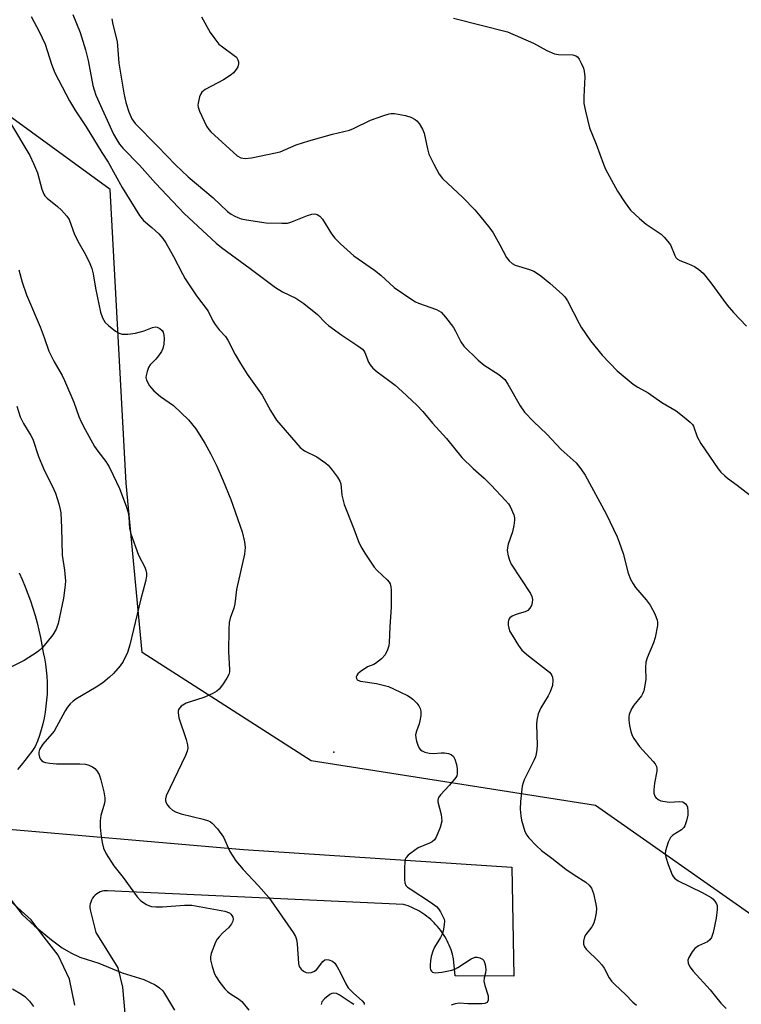
# Model space of a CAD drawing. Units: inches. Extents: x 1321762 to 1327762, y 517447 to 521448.
# Drawn here: x 1322661 to 1322849, y 519486 to 519742 of the extents above; entities that cross this region are included whole.
import ezdxf

# ---------------------------------------------------------------- set-up
doc = ezdxf.new("R2010")
doc.units = ezdxf.units.IN
doc.header["$MEASUREMENT"] = 0
for name, color, linetype in [('ELEV-Spot Elevation', 7, 'Continuous'), ('NTRL-Trees', 3, 'Continuous'), ('TRANS-Road', 130, 'Continuous'), ('Undefined', 1, 'Continuous')]:
    doc.layers.add(name, color=color, linetype=linetype)

msp = doc.modelspace()

# ---------------------------------------------------------------- linework, layer by layer
at = {"layer": 'ELEV-Spot Elevation'}
msp.add_point((1322742.53, 519551.35, 366.97), dxfattribs=at)
at = {"layer": 'NTRL-Trees'}
msp.add_polyline3d([(1322874.76, 519492.45, 0), (1322810.68, 519537.39, 0), (1322736.62, 519549.04, 0), (1322692.51, 519577.34, 0), (1322688.35, 519621.44, 0), (1322684.19, 519698, 0), (1322653.4, 519720.47, 0), (1322552.7, 519710.49, 0), (1322461.16, 519690.52, 0), (1322415.99, 519711.91, 0), (1322397.92, 519737.95, 0), (1322408.74, 519767.91, 0), (1322446.18, 519777.06, 0), (1322482.69, 519770.27, 0), (1322596.93, 519783.7, 0), (1322646.65, 519789.55, 0), (1322686.15, 519798.42, 0), (1322705.83, 519826.16, 0), (1322695.84, 519873.6, 0), (1322575.81, 520030.81, 0), (1322523.58, 520172.35, 0), (1322521.08, 520255.57, 0), (1322432.87, 520372.08, 0), (1322242.73, 520630.01, 0)], dxfattribs=at)
at = {"layer": 'TRANS-Road'}
for points in [[(1322660.5, 519598.13, 0), (1322661.3, 519596.32, 0), (1322662.05, 519594.48, 0), (1322662.77, 519592.64, 0), (1322663.43, 519590.77, 0), (1322664.04, 519588.88, 0), (1322664.62, 519586.98, 0), (1322665.14, 519585.07, 0), (1322665.61, 519583.15, 0), (1322666.03, 519581.22, 0), (1322666.41, 519579.29, 0), (1322666.74, 519577.34, 0), (1322667.06, 519575.83, 0), (1322667.32, 519574.3, 0), (1322667.53, 519572.75, 0), (1322667.67, 519571.19, 0), (1322667.76, 519569.62, 0), (1322667.78, 519568.05, 0), (1322667.74, 519566.47, 0), (1322667.63, 519564.89, 0), (1322667.47, 519563.32, 0), (1322667.24, 519561.76, 0), (1322666.96, 519560.21, 0), (1322666.61, 519558.68, 0), (1322666.2, 519557.16, 0), (1322665.74, 519555.67, 0), (1322665.22, 519554.2, 0), (1322664.65, 519552.77, 0), (1322663.77, 519551.54, 0), (1322662.87, 519550.32, 0), (1322661.94, 519549.12, 0), (1322660.99, 519547.95, 0), (1322660.01, 519546.78, 0)], [(1322650.68, 519531.87, 0), (1322718.93, 519525.95, 0), (1322788.94, 519521.39, 0), (1322789.41, 519492.91, 0), (1322774.17, 519493.03, 0), (1322773.72, 519497.47, 0), (1322773.42, 519498.65, 0), (1322773.05, 519499.82, 0), (1322772.83, 519500.4, 0), (1322772.59, 519500.98, 0), (1322772.33, 519501.55, 0), (1322772.05, 519502.12, 0), (1322771.75, 519502.68, 0), (1322771.44, 519503.23, 0), (1322771.1, 519503.78, 0), (1322770.74, 519504.31, 0), (1322770.36, 519504.83, 0), (1322769.97, 519505.34, 0), (1322769.56, 519505.84, 0), (1322769.13, 519506.32, 0), (1322768.68, 519506.79, 0), (1322768.22, 519507.24, 0), (1322767.75, 519507.68, 0), (1322767.26, 519508.1, 0), (1322766.76, 519508.5, 0), (1322766.25, 519508.88, 0), (1322765.72, 519509.25, 0), (1322765.19, 519509.6, 0), (1322764.65, 519509.92, 0), (1322764.1, 519510.23, 0), (1322763.54, 519510.52, 0), (1322762.98, 519510.78, 0), (1322761.84, 519511.26, 0), (1322760.69, 519511.65, 0), (1322683.49, 519515.19, 0), (1322683.04, 519515.2, 0), (1322682.58, 519515.15, 0), (1322682.11, 519515.06, 0), (1322681.63, 519514.9, 0), (1322681.16, 519514.68, 0), (1322680.71, 519514.4, 0), (1322680.29, 519514.06, 0), (1322679.91, 519513.67, 0), (1322679.59, 519513.23, 0), (1322679.33, 519512.75, 0), (1322679.14, 519512.26, 0), (1322679, 519511.76, 0), (1322678.93, 519511.26, 0), (1322678.93, 519510.77, 0), (1322678.97, 519510.31, 0), (1322679.06, 519509.88, 0), (1322680.48, 519504.34, 0), (1322686.2, 519495.07, 0), (1322687.46, 519490.08, 0), (1322688.09, 519482.27, 0)], [(1322674.96, 519485.33, 0), (1322673.56, 519492.12, 0), (1322670.67, 519498.41, 0), (1322666.43, 519503.9, 0), (1322663.57, 519507.63, 0), (1322658.27, 519512.39, 0), (1322652.07, 519515.86, 0), (1322645.25, 519517.89, 0), (1322638.16, 519518.37, 0), (1322637.01, 519518.08, 0), (1322633.1, 519516.05, 0), (1322630.15, 519512.8, 0), (1322628.53, 519508.71, 0), (1322628.43, 519504.31, 0), (1322629.88, 519500.16, 0), (1322639.89, 519465.96, 0)]]:
    msp.add_polyline3d(points, dxfattribs=at)
at = {"layer": 'Undefined'}
for points, elevation in [([(1322663.63, 519743.13), (1322665.68, 519739.23), (1322667.26, 519735.91), (1322668.88, 519730.72), (1322669.79, 519728.46), (1322673.59, 519721.17), (1322675.18, 519718.57), (1322677.98, 519714.41), (1322682.07, 519707.67), (1322683.7, 519705.18), (1322687.33, 519698.59), (1322691.82, 519691.26), (1322692.85, 519689.99), (1322695.08, 519688.17), (1322696.87, 519686.45), (1322697.94, 519685.23), (1322698.74, 519684.12), (1322700.75, 519680.59), (1322703.02, 519676.08), (1322703.74, 519674.79), (1322706.67, 519670.35), (1322709.75, 519666.32), (1322710.99, 519663.82), (1322711.59, 519662.86), (1322712.62, 519661.48), (1322714.23, 519659.69), (1322714.91, 519658.77), (1322716.81, 519655.02), (1322718.2, 519652.63), (1322719.92, 519649.89), (1322723.8, 519644.38), (1322725.97, 519640.41), (1322727.55, 519637.87), (1322733.74, 519630.73), (1322734.89, 519629.87), (1322738.05, 519628.34), (1322740.38, 519626.7), (1322741.01, 519626.15), (1322741.91, 519625.16), (1322743.5, 519623.03), (1322744.08, 519622.01), (1322744.3, 519621.3), (1322744.62, 519618.36), (1322745.21, 519615.93), (1322747.76, 519609.6), (1322748.94, 519606.28), (1322749.5, 519604.98), (1322750.57, 519603.22), (1322753.06, 519599.57), (1322753.84, 519598.71), (1322756.38, 519596.29), (1322756.92, 519595.64), (1322757.16, 519595.2), (1322757.4, 519594.45), (1322757.49, 519593.59), (1322757.49, 519589.13), (1322757.1, 519583.97), (1322756.93, 519579.95), (1322756.82, 519579.1), (1322756.51, 519577.98), (1322755.91, 519576.7), (1322754.95, 519575.65), (1322753.39, 519574.43), (1322752.9, 519574.18), (1322751.31, 519573.59), (1322749.4, 519572.3), (1322748.77, 519571.75), (1322748.46, 519571.36), (1322748.32, 519570.95), (1322748.37, 519570.56), (1322748.57, 519570.22), (1322748.74, 519570.09), (1322749.44, 519569.84), (1322753.63, 519569.25), (1322756.73, 519568.44), (1322758.05, 519567.88), (1322761.69, 519566.13), (1322762.43, 519565.69), (1322763.12, 519565.15), (1322764.17, 519564.11), (1322764.68, 519563.42), (1322764.99, 519562.72), (1322765.18, 519561.98), (1322765.18, 519560.89), (1322764.93, 519559.5), (1322764.71, 519558.68), (1322764.01, 519556.81), (1322763.82, 519555.85), (1322763.86, 519555.05), (1322764.06, 519554.22), (1322764.43, 519553.13), (1322764.78, 519552.39), (1322765.1, 519551.97), (1322765.52, 519551.67), (1322766.26, 519551.35), (1322767.34, 519551.06), (1322768.45, 519550.95), (1322770.47, 519551.17), (1322771.31, 519551.18), (1322772.39, 519551.02), (1322773.11, 519550.73), (1322773.68, 519550.18), (1322774.08, 519549.47), (1322774.47, 519548.1), (1322774.67, 519546.98), (1322774.68, 519545.66), (1322774.53, 519545.17), (1322774.27, 519544.7), (1322772.64, 519542.71), (1322770.31, 519540.24), (1322769.89, 519539.63), (1322769.69, 519539.21), (1322769.62, 519538.86), (1322769.64, 519538.34), (1322770.48, 519535.04), (1322770.61, 519534.19), (1322770.62, 519533.35), (1322770.2, 519531.66), (1322769.22, 519529.2), (1322768.75, 519528.51), (1322768.13, 519527.98), (1322767.4, 519527.59), (1322764.53, 519526.36), (1322762.57, 519525.02), (1322761.89, 519524.46), (1322761.33, 519523.84), (1322761.09, 519523.36), (1322760.97, 519522.83), (1322760.89, 519521.07), (1322760.9, 519518.1), (1322760.99, 519517.26), (1322761.31, 519516.55), (1322761.68, 519516.17), (1322762.36, 519515.66), (1322767.73, 519512.2), (1322769.28, 519511.05), (1322769.83, 519510.44), (1322770.28, 519509.74), (1322770.95, 519508.52), (1322771.24, 519507.76), (1322771.33, 519507.23), (1322771.29, 519506.37), (1322771.09, 519505.22), (1322770.79, 519504.08), (1322770.29, 519503.03), (1322768.76, 519500.49), (1322768.31, 519499.42), (1322767.88, 519498.04), (1322767.68, 519496.94), (1322767.59, 519495.85), (1322767.61, 519495.06), (1322767.72, 519494.59), (1322767.92, 519494.21), (1322768.2, 519493.93), (1322768.91, 519493.77), (1322770.64, 519493.95), (1322773.29, 519494.46), (1322774.08, 519494.78), (1322774.83, 519495.2), (1322778.29, 519497.45), (1322779.33, 519497.86), (1322779.84, 519497.86), (1322780.6, 519497.69), (1322781.26, 519497.34), (1322781.59, 519496.98), (1322781.95, 519496), (1322782.13, 519494.63), (1322782.05, 519493.81), (1322781.67, 519492.46), (1322781.64, 519491.61), (1322781.84, 519490.46), (1322782.7, 519487.78), (1322782.75, 519486.7), (1322782.5, 519486.07), (1322781.88, 519485.8), (1322781.06, 519485.71), (1322777.47, 519485.7), (1322775.23, 519485.85), (1322774.16, 519485.72), (1322773.13, 519485.35)], 366), ([(1322674.51, 519743.67), (1322676.39, 519738.94), (1322677.81, 519734.47), (1322678.48, 519731.68), (1322679.71, 519725.16), (1322680, 519724.01), (1322680.49, 519722.63), (1322685.1, 519712.51), (1322685.9, 519710.95), (1322686.6, 519709.88), (1322687.48, 519708.85), (1322691.86, 519704.35), (1322695.98, 519699.66), (1322703.48, 519691.75), (1322711.81, 519684.06), (1322713.2, 519682.89), (1322720.73, 519677.46), (1322727.27, 519672.45), (1322729.11, 519671.33), (1322732.58, 519669.72), (1322734.66, 519668.34), (1322738.21, 519665.43), (1322740.31, 519663.3), (1322741.13, 519662.59), (1322744.6, 519660.07), (1322748.79, 519657.3), (1322749.95, 519656.42), (1322750.33, 519656.01), (1322750.59, 519655.58), (1322751.5, 519653.05), (1322751.95, 519652.32), (1322752.67, 519651.42), (1322753.77, 519650.46), (1322757.14, 519648.06), (1322758.48, 519647.01), (1322760.33, 519645.38), (1322764.11, 519641.82), (1322765.67, 519640.13), (1322768.23, 519637.11), (1322771.86, 519633.15), (1322775.85, 519628.15), (1322778.83, 519625.27), (1322781.67, 519622.79), (1322783.53, 519620.96), (1322787.29, 519616.94), (1322788.03, 519616.06), (1322788.48, 519615.36), (1322789.42, 519613.25), (1322789.61, 519612.42), (1322789.63, 519611.86), (1322789.45, 519610.45), (1322789.1, 519608.76), (1322787.94, 519605.53), (1322787.73, 519604.73), (1322787.69, 519603.91), (1322787.94, 519602.52), (1322788.26, 519601.43), (1322788.77, 519600.39), (1322793.78, 519592.7), (1322794.15, 519591.92), (1322794.28, 519591.13), (1322794.21, 519590.34), (1322794, 519589.57), (1322793.61, 519588.88), (1322793.07, 519588.31), (1322792.37, 519587.96), (1322790.8, 519587.53), (1322789.75, 519587.16), (1322789.01, 519586.82), (1322788.4, 519586.39), (1322788.15, 519586), (1322787.99, 519585.27), (1322787.99, 519584.46), (1322788.11, 519583.64), (1322788.42, 519582.8), (1322788.98, 519581.8), (1322790.67, 519579.12), (1322791.52, 519577.97), (1322793.29, 519576.41), (1322798.71, 519572.21), (1322799.09, 519571.8), (1322799.35, 519571.34), (1322799.5, 519570.87), (1322799.6, 519570.1), (1322799.46, 519568.74), (1322798.93, 519567.08), (1322798.41, 519566.05), (1322796.45, 519562.86), (1322796.08, 519562.1), (1322795.81, 519561.3), (1322795.43, 519559.64), (1322795.3, 519558.51), (1322795.5, 519553.2), (1322795.43, 519552.06), (1322795.27, 519550.94), (1322795.04, 519550.13), (1322794.7, 519549.34), (1322792.12, 519544.14), (1322791.82, 519543.32), (1322791.63, 519542.49), (1322791.12, 519538.51), (1322791.1, 519536.5), (1322791.25, 519534.77), (1322791.43, 519533.63), (1322792.32, 519530.68), (1322792.82, 519529.66), (1322793.34, 519528.96), (1322795.37, 519526.88), (1322796.64, 519525.69), (1322799.33, 519523.72), (1322802.98, 519520.86), (1322805.16, 519519.36), (1322808.22, 519517.43), (1322809.04, 519516.69), (1322809.7, 519515.83), (1322810.18, 519514.52), (1322810.81, 519511.72), (1322810.95, 519510.59), (1322810.85, 519509.42), (1322810.52, 519507.67), (1322810.19, 519506.55), (1322809.79, 519505.79), (1322808.22, 519503.78), (1322807.84, 519503.16), (1322807.55, 519502.09), (1322807.55, 519501.29), (1322807.82, 519500.58), (1322808.3, 519499.96), (1322811.57, 519496.75), (1322812.33, 519495.89), (1322812.95, 519494.97), (1322814.31, 519492.53), (1322814.92, 519491.61), (1322815.71, 519490.75), (1322818.53, 519488.12), (1322820.46, 519486.13), (1322821.41, 519485.34)], 364), ([(1322684.67, 519742.58), (1322684.91, 519741.1), (1322686, 519736.62), (1322686.49, 519730.95), (1322687.78, 519723.15), (1322688.29, 519720.7), (1322689.03, 519718.33), (1322689.86, 519716.49), (1322690.68, 519715.26), (1322696.57, 519709.34), (1322701.23, 519704.43), (1322704.52, 519701.32), (1322711.04, 519695.83), (1322714.82, 519692.33), (1322715.77, 519691.59), (1322716.72, 519691.05), (1322717.45, 519690.73), (1322718.39, 519690.43), (1322719.75, 519690.15), (1322724.86, 519689.39), (1322728.98, 519689.23), (1322730.44, 519689.29), (1322731.29, 519689.48), (1322735.67, 519691.3), (1322736.75, 519691.65), (1322737.52, 519691.72), (1322738.19, 519691.54), (1322738.83, 519691.08), (1322739.56, 519690.27), (1322741.92, 519686.51), (1322742.78, 519685.34), (1322744.25, 519683.9), (1322747.75, 519680.74), (1322753.14, 519676.98), (1322754.73, 519675.69), (1322758.24, 519672.49), (1322762.8, 519669.33), (1322763.8, 519668.74), (1322764.58, 519668.4), (1322769.27, 519666.73), (1322770.44, 519666.02), (1322771.59, 519664.79), (1322773.67, 519662.05), (1322774.24, 519661.08), (1322775.58, 519658.33), (1322776.41, 519657.18), (1322780.17, 519653.58), (1322781.68, 519652.23), (1322782.61, 519651.59), (1322785.52, 519649.84), (1322787.05, 519648.52), (1322787.89, 519647.32), (1322791.06, 519641.63), (1322792.18, 519639.98), (1322794.57, 519637.51), (1322798.02, 519634.26), (1322801.76, 519630.27), (1322805.63, 519626.79), (1322806.9, 519625.25), (1322808, 519623.59), (1322813.49, 519613.51), (1322816.38, 519607.45), (1322816.91, 519606.12), (1322817.89, 519603.16), (1322819.23, 519598.03), (1322819.85, 519596.44), (1322820.53, 519595.23), (1322821.16, 519594.31), (1322823.9, 519591.09), (1322824.94, 519589.7), (1322826.19, 519587.39), (1322826.82, 519585.78), (1322826.9, 519585.23), (1322826.86, 519584.38), (1322826.28, 519581.24), (1322825.81, 519579.84), (1322824.21, 519575.96), (1322823.87, 519574.83), (1322823.75, 519573.43), (1322823.79, 519570.26), (1322823.59, 519568.79), (1322823.29, 519567.35), (1322822.99, 519566.54), (1322822.7, 519566.06), (1322820.67, 519563.62), (1322820.07, 519562.67), (1322819.47, 519561.11), (1322819.38, 519560.58), (1322819.39, 519559.7), (1322819.61, 519558.28), (1322819.96, 519556.68), (1322820.3, 519555.68), (1322820.69, 519554.93), (1322822.15, 519552.83), (1322825.78, 519548.88), (1322826.28, 519548.25), (1322826.63, 519547.58), (1322826.7, 519547.17), (1322826.67, 519546.37), (1322826.1, 519543.27), (1322825.9, 519541.49), (1322825.92, 519540.63), (1322826.16, 519539.87), (1322826.46, 519539.49), (1322827.04, 519539.03), (1322827.72, 519538.68), (1322828.26, 519538.52), (1322829.98, 519538.32), (1322832.64, 519538.46), (1322833.45, 519538.36), (1322833.86, 519538.14), (1322834.21, 519537.84), (1322834.48, 519537.45), (1322834.66, 519536.98), (1322834.8, 519535.91), (1322834.75, 519534.87), (1322834.45, 519533.47), (1322833.99, 519532.14), (1322833.71, 519531.67), (1322833.17, 519531.07), (1322830.83, 519529.65), (1322830.27, 519529.09), (1322829.67, 519527.83), (1322828.99, 519525.63), (1322828.9, 519524.8), (1322829.02, 519523.98), (1322829.66, 519522.06), (1322830.71, 519519.36), (1322830.98, 519518.88), (1322831.34, 519518.46), (1322832.28, 519517.8), (1322838.55, 519514.72), (1322840.86, 519513.46), (1322841.31, 519513.11), (1322841.83, 519512.51), (1322842.23, 519511.82), (1322842.4, 519511.33), (1322842.45, 519510.27), (1322842.14, 519508.08), (1322841.39, 519504.31), (1322840.93, 519502.97), (1322840.49, 519502.4), (1322839.93, 519501.92), (1322837.56, 519500.81), (1322836.61, 519500.12), (1322835.92, 519499.24), (1322835.06, 519497.8), (1322834.8, 519497.07), (1322834.86, 519496.34), (1322835.33, 519495.37), (1322836.18, 519494.21), (1322840.58, 519489.33), (1322843.34, 519485.87), (1322844.81, 519484.52)], 362), ([(1322708.04, 519743.02), (1322710.31, 519738.97), (1322711.47, 519737.3), (1322712.57, 519735.97), (1322713.47, 519735.2), (1322716.54, 519733.02), (1322717.11, 519732.53), (1322717.5, 519731.85), (1322717.63, 519731.32), (1322717.66, 519730.78), (1322717.46, 519730.03), (1322717.05, 519729.34), (1322716.35, 519728.49), (1322715.7, 519727.93), (1322713.76, 519726.63), (1322709, 519724.11), (1322708.11, 519723.4), (1322707.83, 519722.96), (1322707.52, 519722.2), (1322707.1, 519720.58), (1322707.05, 519720.05), (1322707.1, 519719.52), (1322707.48, 519718.47), (1322709.31, 519714.56), (1322709.88, 519713.69), (1322710.42, 519713.06), (1322717.31, 519706.83), (1322718.28, 519706.3), (1322719.38, 519706.14), (1322721.05, 519706.34), (1322727.34, 519707.6), (1322728.48, 519707.89), (1322732.66, 519709.67), (1322736, 519710.77), (1322742.17, 519712.5), (1322746.6, 519713.53), (1322747.65, 519713.96), (1322752.03, 519716.08), (1322755.53, 519717.36), (1322756.89, 519717.77), (1322757.44, 519717.85), (1322758.29, 519717.83), (1322761.16, 519717.31), (1322762.54, 519716.91), (1322763.71, 519716.28), (1322764.13, 519715.93), (1322764.71, 519715.28), (1322765.64, 519713.81), (1322766.01, 519712.71), (1322766.9, 519708.68), (1322767.3, 519707.27), (1322768.53, 519704.61), (1322769.92, 519702.03), (1322770.86, 519700.93), (1322776.15, 519695.93), (1322779.22, 519692.78), (1322780.58, 519691.21), (1322783.18, 519687.93), (1322784.04, 519686.72), (1322785.78, 519683.62), (1322787.52, 519680.3), (1322788.18, 519679.43), (1322789.03, 519678.71), (1322789.75, 519678.32), (1322793.51, 519677.14), (1322794.6, 519676.71), (1322795.36, 519676.32), (1322796.49, 519675.51), (1322798.84, 519673.65), (1322802.14, 519670.69), (1322802.73, 519670.03), (1322803.37, 519669.04), (1322806.44, 519663.07), (1322807, 519662.11), (1322809.42, 519658.62), (1322812.43, 519654.83), (1322816.32, 519650.77), (1322820.49, 519647.29), (1322821.74, 519646.46), (1322824.43, 519645.06), (1322828.03, 519642.51), (1322831.7, 519640.32), (1322833.83, 519638.71), (1322835.42, 519637.39), (1322835.97, 519636.74), (1322836.22, 519636.29), (1322837.19, 519633.53), (1322838.17, 519631.83), (1322842.7, 519625.21), (1322843.42, 519624.35), (1322844.42, 519623.35), (1322845.08, 519622.81), (1322847.66, 519620.98), (1322852.69, 519617.06)], 360), ([(1322773.72, 519742.71), (1322787.73, 519739.14), (1322794.53, 519736.19), (1322798.01, 519734.27), (1322800.05, 519733.4), (1322801.11, 519733.22), (1322804.77, 519733.11), (1322805.56, 519732.93), (1322805.98, 519732.66), (1322806.45, 519732.03), (1322806.98, 519731.02), (1322807.55, 519729.69), (1322807.79, 519728.88), (1322807.89, 519727.44), (1322807.68, 519722.19), (1322807.7, 519720.46), (1322808.07, 519718.44), (1322809.11, 519714.16), (1322810.91, 519709.89), (1322812.78, 519704.67), (1322813.35, 519703.32), (1322816.48, 519697.59), (1322818.45, 519694.59), (1322819.86, 519692.66), (1322822.14, 519690.49), (1322823.94, 519689.04), (1322827.79, 519686.39), (1322828.65, 519685.62), (1322829.58, 519684.52), (1322830.22, 519683.58), (1322831.39, 519680.86), (1322831.66, 519680.35), (1322832.09, 519679.86), (1322832.67, 519679.49), (1322834.94, 519678.69), (1322836.48, 519677.94), (1322837.69, 519677.21), (1322838.74, 519676.21), (1322840.81, 519673.68), (1322844.99, 519667.91), (1322846.7, 519665.99), (1322850.1, 519662.4)], 358), ([(1322652.87, 519724.17), (1322663.26, 519706.91), (1322664.26, 519704.8), (1322665.28, 519702.38), (1322666.39, 519698.14), (1322666.9, 519696.84), (1322667.18, 519696.43), (1322667.77, 519695.82), (1322670.47, 519693.61), (1322671.54, 519692.61), (1322672.93, 519691.1), (1322673.49, 519690.23), (1322674.91, 519686.28), (1322676.1, 519683.94), (1322677.74, 519681.1), (1322678.89, 519678.77), (1322679.45, 519677.44), (1322679.79, 519676.05), (1322680.37, 519672.32), (1322681.7, 519666.1), (1322682.21, 519664.59), (1322682.93, 519663.34), (1322683.73, 519662.54), (1322685.56, 519661.14), (1322686.53, 519660.59), (1322687.35, 519660.36), (1322688.79, 519660.3), (1322690.84, 519660.61), (1322693.07, 519661.22), (1322695.25, 519662.05), (1322696, 519662.19), (1322696.49, 519662.13), (1322697.16, 519661.79), (1322697.74, 519661.28), (1322698.02, 519660.87), (1322698.22, 519660.08), (1322698.25, 519659.2), (1322698.18, 519657.72), (1322697.96, 519656.58), (1322697.61, 519655.83), (1322696.82, 519654.67), (1322696.1, 519653.79), (1322694.66, 519652.3), (1322694.22, 519651.6), (1322693.81, 519650.58), (1322693.56, 519649.54), (1322693.54, 519649.02), (1322693.71, 519648.29), (1322694.43, 519646.89), (1322695.59, 519645.57), (1322697.36, 519644.11), (1322700.72, 519641.73), (1322704.66, 519637.98), (1322706.54, 519635.61), (1322708.89, 519631.86), (1322710.47, 519629.05), (1322711.98, 519625.89), (1322713.67, 519622.11), (1322715.65, 519617.19), (1322718.57, 519608.74), (1322719.21, 519606.15), (1322719.36, 519604.72), (1322719.18, 519602.98), (1322717.16, 519593.72), (1322716.69, 519589.97), (1322716.4, 519588.92), (1322715.46, 519586.26), (1322715.21, 519585.17), (1322715.1, 519583.41), (1322715.02, 519577.5), (1322715.3, 519572.88), (1322715.27, 519572.31), (1322715.11, 519571.59), (1322714.62, 519570.6), (1322713.5, 519568.93), (1322712.64, 519567.8), (1322712.02, 519567.24), (1322710.78, 519566.55), (1322708.66, 519565.61), (1322705.06, 519564.49), (1322703.97, 519564.07), (1322702.73, 519563.3), (1322702.33, 519562.93), (1322702.04, 519562.5), (1322701.93, 519562.05), (1322701.92, 519561.56), (1322702.12, 519560.27), (1322704.04, 519554.6), (1322704.4, 519553.21), (1322704.47, 519552.38), (1322704.28, 519551.56), (1322703.83, 519550.47), (1322698.82, 519539.98), (1322698.61, 519539.17), (1322698.64, 519538.64), (1322698.78, 519538.15), (1322699.14, 519537.52), (1322699.65, 519536.92), (1322700.49, 519536.21), (1322701.19, 519535.8), (1322702.74, 519535.21), (1322708.47, 519533.86), (1322709.86, 519533.45), (1322710.36, 519533.2), (1322710.8, 519532.86), (1322712.17, 519531.33), (1322713.75, 519529.19), (1322715.37, 519525.43), (1322716.96, 519522.97), (1322718.86, 519520.72), (1322722.89, 519516.45), (1322725.53, 519513.44), (1322731.94, 519504.33), (1322732.49, 519503.31), (1322732.77, 519502.49), (1322732.92, 519501.33), (1322733.26, 519496.27), (1322733.5, 519495.46), (1322733.98, 519494.78), (1322734.61, 519494.22), (1322735.32, 519493.86), (1322735.82, 519493.81), (1322736.59, 519493.91), (1322737.33, 519494.15), (1322737.97, 519494.57), (1322739.62, 519496.72), (1322740.19, 519497.16), (1322740.67, 519497.24), (1322741.17, 519497.18), (1322742.17, 519496.82), (1322742.77, 519496.29), (1322743.39, 519495.37), (1322744.34, 519493.61), (1322745.63, 519490.91), (1322746.25, 519489.92), (1322747.61, 519488.47), (1322749.93, 519486.5), (1322750.37, 519485.93), (1322750.4, 519485.57)], 368), ([(1322747.69, 519485.54), (1322747.01, 519485.94), (1322743.9, 519488.1), (1322743.16, 519488.41), (1322742.47, 519488.49), (1322741.98, 519488.39), (1322741.49, 519488.14), (1322740.09, 519487.06), (1322739.38, 519486.22), (1322739.24, 519485.53)], 368)]:
    msp.add_lwpolyline(points, dxfattribs=dict(at, elevation=elevation))
for points in [[(1322660.36, 519677.09, 370), (1322661.3, 519673.91, 370), (1322662.4, 519670.55, 370), (1322665.94, 519662.2, 370), (1322667.03, 519659.42, 370), (1322668.24, 519655.9, 370), (1322669.5, 519653.28, 370), (1322671.65, 519649.53, 370), (1322672.31, 519648.23, 370), (1322674.71, 519642.56, 370), (1322676.04, 519638.89, 370), (1322676.63, 519637.46, 370), (1322677.66, 519635.46, 370), (1322680.14, 519631.04, 370), (1322680.98, 519629.82, 370), (1322683.07, 519627.08, 370), (1322683.94, 519625.72, 370), (1322685.02, 519623.57, 370), (1322686.62, 519620.04, 370), (1322688.37, 519615.45, 370), (1322688.9, 519613.82, 370), (1322689.07, 519612.69, 370), (1322689.22, 519609.68, 370), (1322689.57, 519608.28, 370), (1322691.63, 519602.72, 370), (1322693.22, 519599.53, 370), (1322693.51, 519598.76, 370), (1322693.69, 519597.98, 370), (1322693.68, 519597.19, 370), (1322693.44, 519595.86, 370), (1322692.2, 519591.32, 370), (1322689.34, 519579.31, 370), (1322688.69, 519577.29, 370), (1322687.62, 519574.99, 370), (1322686.78, 519573.83, 370), (1322685.1, 519571.86, 370), (1322684.04, 519570.88, 370), (1322682.26, 519569.41, 370), (1322680.57, 519568.25, 370), (1322675.22, 519565.18, 370), (1322674.52, 519564.67, 370), (1322673.76, 519563.91, 370), (1322673.1, 519563.07, 370), (1322672.49, 519562.14, 370), (1322669.57, 519556.83, 370), (1322666.68, 519553.4, 370), (1322666.04, 519552.5, 370), (1322665.8, 519552.03, 370), (1322665.62, 519551.33, 370), (1322665.61, 519550.83, 370), (1322665.77, 519550.05, 370), (1322665.97, 519549.58, 370), (1322666.39, 519549.07, 370), (1322666.79, 519548.83, 370), (1322667.31, 519548.65, 370), (1322668.44, 519548.45, 370), (1322670.2, 519548.3, 370), (1322676.31, 519548.27, 370), (1322677.75, 519548.19, 370), (1322678.6, 519547.98, 370), (1322679.56, 519547.52, 370), (1322680.22, 519547.07, 370), (1322680.76, 519546.49, 370), (1322681.3, 519545.48, 370), (1322681.78, 519544.11, 370), (1322682.53, 519541.02, 370), (1322682.81, 519539.39, 370), (1322682.83, 519538.6, 370), (1322682.75, 519538.06, 370), (1322681.78, 519534.84, 370), (1322681.57, 519533.43, 370), (1322681.62, 519531.75, 370), (1322681.77, 519530.06, 370), (1322682.14, 519527.75, 370), (1322682.47, 519526.33, 370), (1322683.2, 519524.8, 370), (1322685.18, 519521.66, 370), (1322687.61, 519518.62, 370), (1322691.2, 519513.62, 370), (1322692.22, 519512.58, 370), (1322693.69, 519511.6, 370), (1322694.49, 519511.24, 370), (1322695.02, 519511.12, 370), (1322696.13, 519511.03, 370), (1322697.82, 519511.02, 370), (1322703.61, 519511.48, 370), (1322705.5, 519511.42, 370), (1322714.1, 519509.87, 370), (1322715.32, 519509.4, 370), (1322715.69, 519509.12, 370), (1322715.96, 519508.78, 370), (1322716.17, 519508.3, 370), (1322716.24, 519507.79, 370), (1322716.16, 519507.28, 370), (1322715.83, 519506.58, 370), (1322715.02, 519505.49, 370), (1322713.58, 519504.19, 370), (1322712.6, 519503.18, 370), (1322712.08, 519502.54, 370), (1322711.66, 519501.81, 370), (1322710.56, 519498.83, 370), (1322710.38, 519498.01, 370), (1322710.39, 519497.17, 370), (1322710.79, 519495.46, 370), (1322711.43, 519493.5, 370), (1322711.83, 519492.72, 370), (1322712.82, 519491.28, 370), (1322714.06, 519489.66, 370), (1322714.78, 519488.91, 370), (1322715.56, 519488.33, 370), (1322717.64, 519487.05, 370), (1322718.52, 519486.32, 370), (1322720.31, 519484.04, 370)], [(1322659.85, 519641.54, 372), (1322660.78, 519638.8, 372), (1322661.58, 519637, 372), (1322663.53, 519633.88, 372), (1322664.03, 519632.92, 372), (1322665.56, 519628.43, 372), (1322666.37, 519626.35, 372), (1322667.12, 519624.68, 372), (1322669.07, 519620.78, 372), (1322669.93, 519618.82, 372), (1322670.81, 519616.04, 372), (1322671.17, 519614.62, 372), (1322671.3, 519613.77, 372), (1322671.52, 519609.81, 372), (1322671.7, 519602.74, 372), (1322672.31, 519598.75, 372), (1322672.57, 519595.93, 372), (1322672.41, 519594.16, 372), (1322672, 519591.51, 372), (1322670.63, 519584.87, 372), (1322670.14, 519583.43, 372), (1322669.26, 519581.95, 372), (1322666.69, 519578.68, 372), (1322666.07, 519578.07, 372), (1322665.17, 519577.39, 372), (1322661.82, 519575.2, 372), (1322657.26, 519572.96, 372)], [(1322657.55, 519513.88, 372), (1322661.29, 519509.02, 372), (1322664.47, 519506.02, 372), (1322668.91, 519502.36, 372), (1322671.73, 519500.35, 372), (1322673.94, 519498.98, 372), (1322676.3, 519497.9, 372), (1322681.26, 519496.31, 372), (1322687.3, 519493.8, 372), (1322692.98, 519492.02, 372), (1322695.9, 519490.7, 372), (1322697.09, 519489.9, 372), (1322697.89, 519489.09, 372), (1322698.4, 519488.41, 372), (1322700.98, 519484.1, 372)], [(1322658.72, 519489.6, 374), (1322661.12, 519488.22, 374), (1322661.97, 519487.61, 374), (1322663.18, 519486.37, 374), (1322664.23, 519485.03, 374)]]:
    msp.add_polyline3d(points, dxfattribs=at)

doc.saveas('drawing.dxf')
